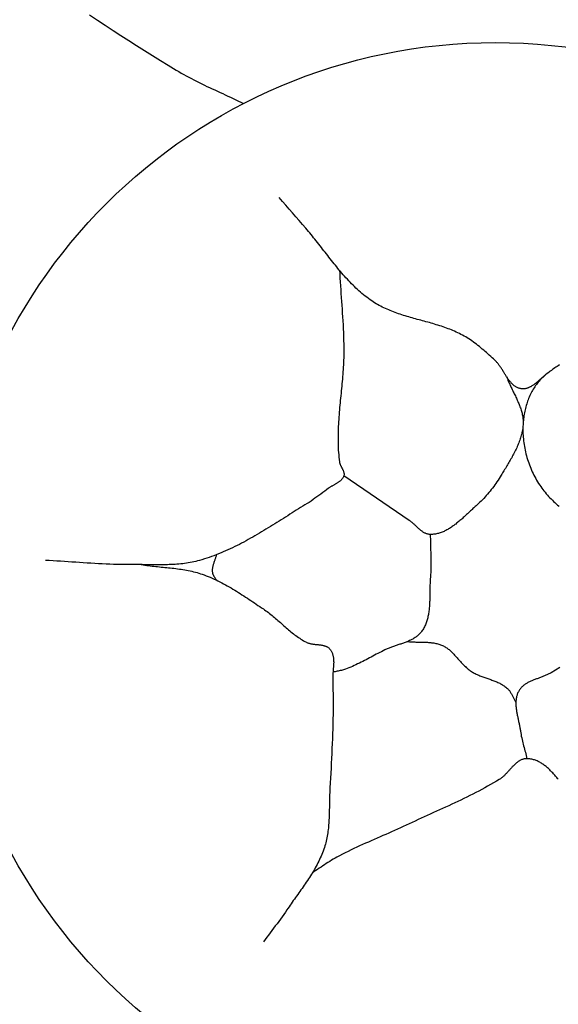
# Model space of a CAD drawing. Units: millimetres. Extents: x -21 to 103, y -51 to 51.
# Drawn here: x 43 to 54, y -8 to 12 of the extents above; entities that cross this region are included whole.
import ezdxf

# ---------------------------------------------------------------- set-up
doc = ezdxf.new("R2010")
doc.units = ezdxf.units.MM
doc.layers.add('Vector Layer 1', color=7, linetype='Continuous', lineweight=30)

msp = doc.modelspace()

# ---------------------------------------------------------------- linework, layer by layer
at = {"layer": 'Vector Layer 1', "color": 18, "lineweight": 30, "true_color": 0x000000}
for points in [[(44.245, 11.621), (44.403, 11.517), (44.561, 11.413), (44.719, 11.31), (44.877, 11.207), (45.036, 11.105), (45.195, 11.003), (45.355, 10.902), (45.515, 10.802), (45.675, 10.702), (45.836, 10.603), (45.997, 10.505), (45.997, 10.505), (46.047, 10.475), (46.098, 10.445), (46.149, 10.417), (46.2, 10.388), (46.251, 10.361), (46.303, 10.334), (46.354, 10.307), (46.406, 10.28), (46.459, 10.254), (46.511, 10.229), (46.564, 10.203), (46.616, 10.178), (46.669, 10.153), (46.722, 10.128), (46.775, 10.104), (46.828, 10.079), (46.881, 10.055), (46.935, 10.03), (46.988, 10.006), (47.041, 9.981), (47.094, 9.956), (47.147, 9.932), (47.199, 9.907), (47.252, 9.881), (47.305, 9.856), (47.357, 9.83)], [(53.744, 4.544), (53.72, 4.528), (53.696, 4.513), (53.672, 4.497), (53.649, 4.481), (53.626, 4.465), (53.603, 4.449), (53.58, 4.432), (53.557, 4.416), (53.535, 4.399), (53.513, 4.382), (53.491, 4.364), (53.47, 4.346), (53.449, 4.328), (53.428, 4.31), (53.408, 4.291), (53.388, 4.272), (53.369, 4.252), (53.35, 4.232), (53.331, 4.212), (53.313, 4.191), (53.296, 4.17), (53.279, 4.148), (53.262, 4.126), (53.246, 4.103), (53.231, 4.08), (53.231, 4.08), (53.215, 4.054), (53.2, 4.029), (53.185, 4.003), (53.171, 3.976), (53.158, 3.949), (53.145, 3.922), (53.133, 3.894), (53.121, 3.867), (53.11, 3.838), (53.1, 3.81), (53.09, 3.781), (53.081, 3.753), (53.072, 3.723), (53.064, 3.694), (53.056, 3.665), (53.049, 3.635), (53.043, 3.605), (53.037, 3.575), (53.031, 3.545), (53.026, 3.515), (53.022, 3.484), (53.018, 3.454), (53.015, 3.424), (53.012, 3.393), (53.009, 3.363), (53.008, 3.332), (53.006, 3.302), (53.005, 3.272), (53.005, 3.242), (53.005, 3.211), (53.005, 3.181), (53.006, 3.151), (53.008, 3.121), (53.008, 3.121), (53.01, 3.084), (53.014, 3.046), (53.018, 3.008), (53.022, 2.97), (53.028, 2.932), (53.034, 2.895), (53.041, 2.857), (53.049, 2.819), (53.057, 2.782), (53.066, 2.745), (53.076, 2.707), (53.087, 2.67), (53.098, 2.633), (53.11, 2.597), (53.122, 2.56), (53.136, 2.524), (53.149, 2.488), (53.164, 2.452), (53.179, 2.417), (53.195, 2.382), (53.211, 2.347), (53.228, 2.312), (53.246, 2.278), (53.264, 2.245), (53.283, 2.211), (53.303, 2.179), (53.323, 2.146), (53.344, 2.114), (53.365, 2.083), (53.387, 2.052), (53.387, 2.052), (53.408, 2.023), (53.43, 1.994), (53.453, 1.966), (53.476, 1.938), (53.5, 1.911), (53.524, 1.884), (53.549, 1.858), (53.574, 1.832), (53.6, 1.806), (53.626, 1.781), (53.653, 1.757), (53.68, 1.732), (53.707, 1.708), (53.735, 1.685)], [(46.809, 0.704), (46.805, 0.69), (46.801, 0.676), (46.797, 0.662), (46.793, 0.648), (46.788, 0.634), (46.783, 0.62), (46.779, 0.606), (46.774, 0.592), (46.769, 0.578), (46.764, 0.564), (46.759, 0.55), (46.754, 0.536), (46.75, 0.522), (46.745, 0.508), (46.741, 0.495), (46.738, 0.481), (46.734, 0.467), (46.731, 0.452), (46.729, 0.438), (46.727, 0.424), (46.725, 0.41), (46.724, 0.396), (46.724, 0.382), (46.725, 0.367), (46.726, 0.353), (46.726, 0.353), (46.727, 0.343), (46.729, 0.334), (46.732, 0.324), (46.735, 0.315), (46.739, 0.306), (46.743, 0.297), (46.747, 0.288), (46.752, 0.279), (46.757, 0.271), (46.762, 0.262), (46.768, 0.253), (46.773, 0.245), (46.778, 0.236), (46.784, 0.227), (46.789, 0.219), (46.794, 0.21), (46.799, 0.201), (46.803, 0.192)], [(53.753, -1.575), (53.665, -1.629), (53.576, -1.682), (53.576, -1.682), (53.562, -1.691), (53.547, -1.699), (53.532, -1.706), (53.517, -1.714), (53.502, -1.721), (53.487, -1.728), (53.471, -1.735), (53.456, -1.742), (53.44, -1.748), (53.424, -1.754), (53.408, -1.761), (53.391, -1.767), (53.375, -1.773), (53.359, -1.779), (53.343, -1.785), (53.326, -1.791), (53.31, -1.797), (53.294, -1.803), (53.277, -1.809), (53.261, -1.815), (53.245, -1.821), (53.229, -1.828), (53.213, -1.834), (53.197, -1.841), (53.182, -1.847), (53.166, -1.854), (53.151, -1.861), (53.136, -1.868), (53.121, -1.876), (53.106, -1.883), (53.092, -1.891), (53.078, -1.9), (53.064, -1.908), (53.051, -1.917), (53.038, -1.926), (53.025, -1.936), (53.012, -1.945), (53, -1.956), (52.989, -1.966), (52.978, -1.977), (52.967, -1.989), (52.957, -2.001), (52.947, -2.014), (52.938, -2.026), (52.929, -2.04), (52.921, -2.054), (52.921, -2.054), (52.913, -2.07), (52.905, -2.085), (52.898, -2.101), (52.892, -2.118), (52.887, -2.134), (52.882, -2.15), (52.878, -2.167), (52.874, -2.184), (52.871, -2.201), (52.868, -2.218), (52.866, -2.235), (52.865, -2.252), (52.864, -2.27), (52.863, -2.287), (52.863, -2.305), (52.863, -2.323), (52.864, -2.341), (52.865, -2.359), (52.867, -2.377), (52.868, -2.395), (52.87, -2.413), (52.873, -2.431), (52.875, -2.449), (52.878, -2.468), (52.881, -2.486), (52.884, -2.504), (52.888, -2.523), (52.891, -2.541), (52.895, -2.56), (52.899, -2.578), (52.903, -2.597), (52.906, -2.615), (52.91, -2.633), (52.914, -2.652), (52.918, -2.67), (52.922, -2.688), (52.926, -2.707), (52.93, -2.725), (52.934, -2.743), (52.938, -2.761), (52.941, -2.779), (52.945, -2.797), (52.948, -2.815), (52.951, -2.833), (52.954, -2.851), (52.956, -2.868), (52.956, -2.868), (52.961, -2.901), (52.967, -2.934), (52.973, -2.967), (52.98, -3), (52.987, -3.033), (52.995, -3.065), (53.003, -3.098), (53.011, -3.13), (53.019, -3.163), (53.028, -3.195), (53.037, -3.228), (53.045, -3.26), (53.054, -3.292), (53.063, -3.325), (53.071, -3.357), (53.079, -3.39), (53.087, -3.422)], [(53.721, -3.839), (53.706, -3.822), (53.692, -3.805), (53.678, -3.789), (53.664, -3.773), (53.65, -3.756), (53.636, -3.74), (53.621, -3.725), (53.607, -3.709), (53.593, -3.694), (53.578, -3.679), (53.563, -3.664), (53.549, -3.649), (53.534, -3.635), (53.519, -3.621), (53.504, -3.608), (53.488, -3.595), (53.473, -3.582), (53.457, -3.569), (53.442, -3.557), (53.426, -3.545), (53.41, -3.534), (53.394, -3.523), (53.378, -3.513), (53.361, -3.503), (53.344, -3.493), (53.327, -3.485), (53.31, -3.476), (53.293, -3.468), (53.276, -3.461), (53.258, -3.454), (53.24, -3.448), (53.222, -3.443), (53.203, -3.438), (53.185, -3.434), (53.166, -3.43), (53.146, -3.427), (53.127, -3.425), (53.107, -3.423), (53.087, -3.422), (53.087, -3.422), (53.073, -3.422), (53.059, -3.423), (53.046, -3.425), (53.033, -3.427), (53.02, -3.429), (53.007, -3.433), (52.995, -3.437), (52.982, -3.441), (52.97, -3.447), (52.958, -3.452), (52.946, -3.458), (52.935, -3.465), (52.923, -3.472), (52.912, -3.48), (52.9, -3.488), (52.889, -3.496), (52.878, -3.505), (52.867, -3.514), (52.857, -3.523), (52.846, -3.533), (52.835, -3.543), (52.825, -3.553), (52.814, -3.563), (52.804, -3.574), (52.794, -3.585), (52.783, -3.596), (52.773, -3.607), (52.763, -3.618), (52.752, -3.629), (52.742, -3.641), (52.732, -3.652), (52.722, -3.663), (52.711, -3.675), (52.701, -3.686), (52.691, -3.697), (52.68, -3.708), (52.67, -3.72), (52.66, -3.73), (52.649, -3.741), (52.638, -3.752), (52.628, -3.762), (52.617, -3.772), (52.606, -3.782), (52.595, -3.792), (52.584, -3.801), (52.572, -3.811), (52.561, -3.819), (52.55, -3.828), (52.538, -3.836), (52.526, -3.843), (52.526, -3.843), (52.468, -3.878), (52.41, -3.913), (52.351, -3.946), (52.292, -3.98), (52.233, -4.012), (52.173, -4.045), (52.113, -4.076), (52.053, -4.107), (51.993, -4.138), (51.932, -4.169), (51.872, -4.199), (51.811, -4.228), (51.75, -4.258), (51.688, -4.287), (51.627, -4.316), (51.566, -4.344), (51.504, -4.373), (51.442, -4.401), (51.38, -4.429), (51.319, -4.457), (51.257, -4.485), (51.195, -4.513), (51.133, -4.541), (51.072, -4.57), (51.01, -4.598), (50.948, -4.626), (50.887, -4.654), (50.825, -4.683), (50.764, -4.712), (50.702, -4.741), (50.702, -4.741), (50.644, -4.768), (50.586, -4.795), (50.528, -4.822), (50.469, -4.849), (50.41, -4.875), (50.351, -4.901), (50.293, -4.927), (50.234, -4.952), (50.175, -4.978), (50.116, -5.004), (50.057, -5.029), (49.998, -5.055), (49.939, -5.081), (49.88, -5.107), (49.821, -5.133), (49.763, -5.159), (49.704, -5.186), (49.646, -5.213), (49.588, -5.24), (49.53, -5.268), (49.472, -5.296), (49.414, -5.325), (49.357, -5.354), (49.3, -5.384), (49.244, -5.414), (49.244, -5.414), (49.207, -5.434), (49.171, -5.455), (49.135, -5.477), (49.099, -5.499), (49.064, -5.521), (49.028, -5.544), (48.993, -5.567), (48.958, -5.59), (48.923, -5.613), (48.888, -5.637), (48.853, -5.66), (48.818, -5.683), (48.783, -5.706), (48.748, -5.728)]]:
    msp.add_lwpolyline(points, dxfattribs=at)
at = {"layer": 'Vector Layer 1', "color": 18, "lineweight": 30, "true_color": 0x000000, "extrusion": (0, 0, -1)}
for points in [[(-53.551, 4.41), (-53.545, 4.407), (-53.545, 4.407), (-53.534, 4.399), (-53.522, 4.391), (-53.51, 4.383), (-53.499, 4.374), (-53.487, 4.366), (-53.476, 4.357), (-53.464, 4.347), (-53.453, 4.338), (-53.442, 4.328), (-53.43, 4.318), (-53.419, 4.308), (-53.407, 4.298), (-53.396, 4.288), (-53.385, 4.278), (-53.373, 4.268), (-53.362, 4.258), (-53.35, 4.247), (-53.339, 4.237), (-53.328, 4.227), (-53.316, 4.217), (-53.305, 4.207), (-53.293, 4.197), (-53.282, 4.187), (-53.27, 4.178), (-53.258, 4.168), (-53.247, 4.159), (-53.235, 4.15), (-53.223, 4.142), (-53.211, 4.133), (-53.2, 4.125), (-53.188, 4.117), (-53.176, 4.11), (-53.163, 4.103), (-53.151, 4.097), (-53.139, 4.09), (-53.127, 4.085), (-53.114, 4.08), (-53.102, 4.075), (-53.089, 4.071), (-53.077, 4.067), (-53.064, 4.064), (-53.051, 4.061), (-53.038, 4.06), (-53.025, 4.058), (-53.011, 4.058), (-52.998, 4.058), (-52.985, 4.059), (-52.971, 4.06), (-52.971, 4.06), (-52.957, 4.063), (-52.943, 4.066), (-52.929, 4.07), (-52.916, 4.074), (-52.903, 4.079), (-52.89, 4.085), (-52.877, 4.091), (-52.865, 4.098), (-52.854, 4.105), (-52.842, 4.113), (-52.831, 4.121), (-52.82, 4.13), (-52.809, 4.139), (-52.798, 4.148), (-52.788, 4.158), (-52.778, 4.169), (-52.768, 4.18), (-52.758, 4.191), (-52.748, 4.202), (-52.739, 4.214), (-52.729, 4.226), (-52.72, 4.238), (-52.711, 4.251), (-52.702, 4.264), (-52.693, 4.277), (-52.684, 4.29), (-52.676, 4.303), (-52.667, 4.317), (-52.658, 4.33), (-52.65, 4.344), (-52.641, 4.358), (-52.633, 4.371), (-52.624, 4.385), (-52.616, 4.399), (-52.607, 4.413), (-52.598, 4.427), (-52.59, 4.441), (-52.581, 4.454), (-52.572, 4.468), (-52.564, 4.482), (-52.555, 4.495), (-52.546, 4.508), (-52.537, 4.521), (-52.527, 4.534), (-52.518, 4.547), (-52.509, 4.559), (-52.499, 4.572), (-52.489, 4.583), (-52.479, 4.595), (-52.469, 4.606), (-52.459, 4.617), (-52.448, 4.628), (-52.437, 4.638), (-52.437, 4.638), (-52.41, 4.664), (-52.382, 4.689), (-52.354, 4.715), (-52.326, 4.74), (-52.298, 4.766), (-52.269, 4.791), (-52.241, 4.816), (-52.212, 4.841), (-52.183, 4.865), (-52.154, 4.889), (-52.125, 4.913), (-52.095, 4.937), (-52.065, 4.96), (-52.035, 4.983), (-52.005, 5.005), (-51.974, 5.027), (-51.943, 5.048), (-51.912, 5.069), (-51.88, 5.089), (-51.848, 5.109), (-51.815, 5.127), (-51.815, 5.127), (-51.784, 5.145), (-51.752, 5.161), (-51.72, 5.177), (-51.688, 5.193), (-51.656, 5.208), (-51.624, 5.223), (-51.591, 5.237), (-51.558, 5.25), (-51.525, 5.264), (-51.491, 5.276), (-51.458, 5.289), (-51.424, 5.301), (-51.39, 5.313), (-51.356, 5.324), (-51.322, 5.335), (-51.287, 5.346), (-51.253, 5.357), (-51.218, 5.367), (-51.184, 5.378), (-51.149, 5.388), (-51.114, 5.398), (-51.08, 5.408), (-51.045, 5.417), (-51.01, 5.427), (-50.975, 5.437), (-50.94, 5.446), (-50.905, 5.456), (-50.87, 5.465), (-50.835, 5.475), (-50.801, 5.485), (-50.766, 5.495), (-50.731, 5.505), (-50.696, 5.515), (-50.662, 5.525), (-50.627, 5.535), (-50.593, 5.546), (-50.559, 5.557), (-50.525, 5.568), (-50.491, 5.579), (-50.457, 5.591), (-50.423, 5.603), (-50.39, 5.615), (-50.357, 5.628), (-50.324, 5.641), (-50.291, 5.655), (-50.258, 5.669), (-50.226, 5.683), (-50.194, 5.698), (-50.162, 5.714), (-50.13, 5.73), (-50.099, 5.747), (-50.068, 5.764), (-50.038, 5.782), (-50.007, 5.8), (-49.977, 5.819), (-49.948, 5.839), (-49.948, 5.839), (-49.914, 5.862), (-49.88, 5.887), (-49.847, 5.911), (-49.815, 5.936), (-49.783, 5.962), (-49.751, 5.988), (-49.72, 6.015), (-49.69, 6.042), (-49.659, 6.07), (-49.629, 6.098), (-49.6, 6.127), (-49.57, 6.155), (-49.541, 6.185), (-49.513, 6.214), (-49.484, 6.244), (-49.456, 6.275), (-49.428, 6.305), (-49.401, 6.336), (-49.374, 6.367), (-49.346, 6.399), (-49.32, 6.43), (-49.293, 6.462), (-49.266, 6.494), (-49.24, 6.526), (-49.214, 6.559), (-49.188, 6.591), (-49.161, 6.624), (-49.136, 6.656), (-49.11, 6.689), (-49.084, 6.722), (-49.058, 6.755), (-49.033, 6.788), (-49.007, 6.821), (-48.981, 6.854), (-48.956, 6.887), (-48.93, 6.92), (-48.904, 6.953), (-48.878, 6.986), (-48.852, 7.019), (-48.826, 7.051), (-48.8, 7.084), (-48.774, 7.116), (-48.748, 7.148), (-48.721, 7.18), (-48.695, 7.212), (-48.668, 7.244), (-48.641, 7.275), (-48.614, 7.306), (-48.614, 7.306), (-48.546, 7.383), (-48.479, 7.461), (-48.412, 7.538), (-48.346, 7.616), (-48.279, 7.694), (-48.213, 7.772), (-48.147, 7.851), (-48.08, 7.928)], [(-49.296, 6.458), (-49.301, 6.379), (-49.305, 6.301), (-49.311, 6.222), (-49.316, 6.143), (-49.321, 6.064), (-49.327, 5.985), (-49.333, 5.907), (-49.338, 5.828), (-49.344, 5.749), (-49.349, 5.67), (-49.354, 5.591), (-49.359, 5.513), (-49.364, 5.434), (-49.368, 5.355), (-49.372, 5.276), (-49.376, 5.197), (-49.379, 5.118), (-49.381, 5.039), (-49.383, 4.96), (-49.384, 4.881), (-49.384, 4.881), (-49.384, 4.833), (-49.384, 4.785), (-49.383, 4.737), (-49.382, 4.689), (-49.38, 4.641), (-49.378, 4.593), (-49.376, 4.545), (-49.373, 4.497), (-49.37, 4.449), (-49.366, 4.401), (-49.363, 4.353), (-49.359, 4.305), (-49.355, 4.257), (-49.35, 4.209), (-49.346, 4.161), (-49.342, 4.113), (-49.337, 4.065), (-49.332, 4.017), (-49.328, 3.969), (-49.323, 3.921), (-49.318, 3.873), (-49.313, 3.825), (-49.309, 3.777), (-49.304, 3.729), (-49.3, 3.681), (-49.296, 3.633), (-49.292, 3.585), (-49.288, 3.537), (-49.284, 3.489), (-49.281, 3.441), (-49.278, 3.393), (-49.275, 3.345), (-49.273, 3.297), (-49.271, 3.249), (-49.269, 3.201), (-49.268, 3.153), (-49.267, 3.106), (-49.267, 3.058), (-49.267, 3.01), (-49.268, 2.962), (-49.269, 2.915), (-49.271, 2.867), (-49.273, 2.819), (-49.276, 2.771), (-49.28, 2.724), (-49.285, 2.676), (-49.29, 2.629), (-49.296, 2.581), (-49.296, 2.581), (-49.297, 2.572), (-49.299, 2.563), (-49.302, 2.554), (-49.305, 2.545), (-49.308, 2.536), (-49.311, 2.527), (-49.315, 2.518), (-49.319, 2.509), (-49.323, 2.501), (-49.328, 2.492), (-49.332, 2.483), (-49.337, 2.474), (-49.342, 2.466), (-49.346, 2.457), (-49.351, 2.448), (-49.355, 2.44), (-49.36, 2.431), (-49.364, 2.422), (-49.368, 2.414), (-49.372, 2.405), (-49.375, 2.396), (-49.379, 2.388), (-49.381, 2.379), (-49.384, 2.37), (-49.386, 2.362), (-49.387, 2.353), (-49.388, 2.344), (-49.389, 2.336), (-49.389, 2.327), (-49.388, 2.318), (-49.386, 2.309), (-49.384, 2.301), (-49.384, 2.301), (-49.38, 2.289), (-49.376, 2.279), (-49.371, 2.269), (-49.366, 2.259), (-49.36, 2.249), (-49.353, 2.24), (-49.346, 2.231), (-49.338, 2.223), (-49.331, 2.215), (-49.322, 2.207), (-49.314, 2.199), (-49.305, 2.191), (-49.295, 2.184), (-49.285, 2.177), (-49.276, 2.17), (-49.265, 2.163), (-49.255, 2.157), (-49.245, 2.15), (-49.234, 2.144), (-49.223, 2.138), (-49.212, 2.131), (-49.201, 2.125), (-49.19, 2.119), (-49.179, 2.113), (-49.168, 2.107), (-49.157, 2.1), (-49.147, 2.094), (-49.136, 2.088), (-49.125, 2.082), (-49.115, 2.075), (-49.105, 2.069), (-49.095, 2.062), (-49.085, 2.055), (-49.075, 2.048), (-49.075, 2.048), (-49.037, 2.019), (-48.998, 1.989), (-48.959, 1.96), (-48.92, 1.931), (-48.881, 1.902), (-48.841, 1.874), (-48.801, 1.845), (-48.761, 1.818), (-48.721, 1.79), (-48.681, 1.763), (-48.64, 1.737), (-48.599, 1.711), (-48.599, 1.711), (-48.555, 1.685), (-48.511, 1.658), (-48.467, 1.63), (-48.424, 1.603), (-48.38, 1.576), (-48.337, 1.548), (-48.293, 1.521), (-48.249, 1.493), (-48.206, 1.465), (-48.162, 1.438), (-48.118, 1.41), (-48.074, 1.383), (-48.03, 1.355), (-47.987, 1.328), (-47.943, 1.3), (-47.899, 1.273), (-47.855, 1.246), (-47.81, 1.219), (-47.766, 1.192), (-47.722, 1.165), (-47.677, 1.139), (-47.633, 1.113), (-47.588, 1.087), (-47.543, 1.061), (-47.498, 1.036), (-47.453, 1.011), (-47.408, 0.986), (-47.363, 0.961), (-47.318, 0.937), (-47.272, 0.914), (-47.226, 0.89), (-47.18, 0.868), (-47.134, 0.845), (-47.088, 0.823), (-47.041, 0.802), (-46.995, 0.781), (-46.948, 0.76), (-46.901, 0.741), (-46.853, 0.721), (-46.806, 0.703), (-46.758, 0.684), (-46.71, 0.667), (-46.662, 0.65), (-46.613, 0.634), (-46.565, 0.618), (-46.516, 0.603), (-46.466, 0.589), (-46.466, 0.589), (-46.429, 0.579), (-46.392, 0.57), (-46.354, 0.561), (-46.316, 0.554), (-46.278, 0.546), (-46.24, 0.54), (-46.202, 0.534), (-46.164, 0.528), (-46.126, 0.523), (-46.087, 0.519), (-46.049, 0.515), (-46.01, 0.512), (-45.971, 0.509), (-45.933, 0.507), (-45.894, 0.505), (-45.855, 0.503), (-45.816, 0.501), (-45.777, 0.5), (-45.738, 0.5), (-45.699, 0.499), (-45.66, 0.499), (-45.621, 0.499), (-45.582, 0.499), (-45.543, 0.499), (-45.504, 0.5), (-45.465, 0.5), (-45.425, 0.501), (-45.386, 0.501), (-45.347, 0.502), (-45.308, 0.503), (-45.269, 0.503), (-45.23, 0.504), (-45.191, 0.504), (-45.152, 0.505), (-45.113, 0.505), (-45.075, 0.505), (-45.036, 0.505), (-45.036, 0.505), (-44.959, 0.505), (-44.883, 0.506), (-44.806, 0.507), (-44.729, 0.509), (-44.653, 0.512), (-44.576, 0.515), (-44.5, 0.518), (-44.423, 0.522), (-44.347, 0.526), (-44.27, 0.531), (-44.194, 0.536), (-44.117, 0.541), (-44.041, 0.546), (-43.964, 0.551), (-43.888, 0.556), (-43.812, 0.561), (-43.735, 0.566), (-43.659, 0.572), (-43.582, 0.576), (-43.506, 0.581), (-43.429, 0.585), (-43.353, 0.589)], [(-52.676, 4.303), (-52.684, 4.281), (-52.692, 4.26), (-52.701, 4.238), (-52.709, 4.216), (-52.719, 4.195), (-52.728, 4.173), (-52.738, 4.152), (-52.748, 4.13), (-52.758, 4.109), (-52.768, 4.087), (-52.778, 4.065), (-52.789, 4.044), (-52.799, 4.022), (-52.81, 4.001), (-52.82, 3.979), (-52.831, 3.958), (-52.842, 3.936), (-52.852, 3.915), (-52.862, 3.893), (-52.873, 3.871), (-52.883, 3.85), (-52.892, 3.828), (-52.902, 3.806), (-52.912, 3.784), (-52.921, 3.763), (-52.93, 3.741), (-52.938, 3.719), (-52.946, 3.697), (-52.954, 3.675), (-52.962, 3.653), (-52.969, 3.631), (-52.975, 3.609), (-52.981, 3.587), (-52.987, 3.564), (-52.992, 3.542), (-52.996, 3.52), (-53, 3.497), (-53.003, 3.475), (-53.006, 3.452), (-53.008, 3.429), (-53.009, 3.406), (-53.01, 3.384), (-53.009, 3.361), (-53.009, 3.361), (-53.008, 3.334), (-53.006, 3.307), (-53.003, 3.28), (-53, 3.254), (-52.996, 3.227), (-52.991, 3.201), (-52.986, 3.175), (-52.98, 3.149), (-52.973, 3.122), (-52.966, 3.096), (-52.958, 3.07), (-52.95, 3.045), (-52.941, 3.019), (-52.932, 2.993), (-52.922, 2.967), (-52.912, 2.942), (-52.902, 2.917), (-52.891, 2.891), (-52.879, 2.866), (-52.868, 2.841), (-52.856, 2.816), (-52.843, 2.791), (-52.831, 2.766), (-52.818, 2.741), (-52.804, 2.717), (-52.791, 2.692), (-52.778, 2.667), (-52.764, 2.643), (-52.75, 2.619), (-52.736, 2.594), (-52.722, 2.57), (-52.707, 2.546), (-52.693, 2.522), (-52.679, 2.499), (-52.664, 2.475), (-52.65, 2.451), (-52.636, 2.428), (-52.621, 2.404), (-52.607, 2.381), (-52.593, 2.358), (-52.579, 2.334), (-52.565, 2.311), (-52.565, 2.311), (-52.545, 2.278), (-52.524, 2.246), (-52.503, 2.213), (-52.481, 2.181), (-52.459, 2.148), (-52.437, 2.116), (-52.414, 2.085), (-52.39, 2.053), (-52.366, 2.022), (-52.341, 1.991), (-52.317, 1.961), (-52.291, 1.931), (-52.265, 1.901), (-52.239, 1.872), (-52.213, 1.843), (-52.186, 1.815), (-52.158, 1.788), (-52.13, 1.761), (-52.102, 1.734), (-52.073, 1.708), (-52.073, 1.708), (-52.058, 1.694), (-52.042, 1.68), (-52.027, 1.666), (-52.011, 1.651), (-51.995, 1.637), (-51.979, 1.622), (-51.963, 1.607), (-51.947, 1.592), (-51.931, 1.577), (-51.915, 1.562), (-51.899, 1.546), (-51.883, 1.531), (-51.866, 1.516), (-51.85, 1.501), (-51.833, 1.485), (-51.817, 1.47), (-51.8, 1.455), (-51.784, 1.44), (-51.767, 1.425), (-51.75, 1.41), (-51.733, 1.396), (-51.716, 1.381), (-51.699, 1.367), (-51.681, 1.353), (-51.664, 1.339), (-51.647, 1.325), (-51.629, 1.312), (-51.611, 1.298), (-51.594, 1.286), (-51.576, 1.273), (-51.558, 1.261), (-51.54, 1.249), (-51.522, 1.237), (-51.503, 1.226), (-51.485, 1.216), (-51.467, 1.205), (-51.448, 1.196), (-51.429, 1.186), (-51.41, 1.177), (-51.391, 1.169), (-51.372, 1.161), (-51.353, 1.154), (-51.334, 1.147), (-51.314, 1.141), (-51.295, 1.135), (-51.275, 1.13), (-51.255, 1.126), (-51.235, 1.122), (-51.215, 1.119), (-51.195, 1.117), (-51.174, 1.115), (-51.154, 1.114), (-51.133, 1.114), (-51.133, 1.114), (-51.12, 1.115), (-51.107, 1.116), (-51.094, 1.118), (-51.082, 1.121), (-51.069, 1.124), (-51.057, 1.128), (-51.045, 1.133), (-51.033, 1.138), (-51.021, 1.143), (-51.01, 1.149), (-50.998, 1.156), (-50.987, 1.163), (-50.976, 1.17), (-50.965, 1.178), (-50.954, 1.186), (-50.943, 1.194), (-50.932, 1.203), (-50.921, 1.212), (-50.911, 1.221), (-50.9, 1.231), (-50.889, 1.24), (-50.879, 1.25), (-50.868, 1.26), (-50.858, 1.269), (-50.847, 1.279), (-50.837, 1.289), (-50.826, 1.299), (-50.816, 1.309), (-50.805, 1.319), (-50.795, 1.328), (-50.784, 1.338), (-50.774, 1.347), (-50.763, 1.356), (-50.752, 1.365), (-50.741, 1.374), (-50.73, 1.382), (-50.719, 1.39), (-50.708, 1.398), (-50.708, 1.398), (-49.384, 2.301)], [(-51.133, 1.114), (-51.133, 1.069), (-51.134, 1.024), (-51.134, 0.979), (-51.135, 0.934), (-51.137, 0.888), (-51.138, 0.843), (-51.139, 0.798), (-51.14, 0.753), (-51.141, 0.708), (-51.142, 0.663), (-51.143, 0.617), (-51.144, 0.572), (-51.144, 0.527), (-51.144, 0.482), (-51.144, 0.437), (-51.143, 0.392), (-51.141, 0.347), (-51.139, 0.302), (-51.136, 0.257), (-51.133, 0.212), (-51.133, 0.212), (-51.131, 0.189), (-51.13, 0.167), (-51.129, 0.144), (-51.127, 0.121), (-51.126, 0.098), (-51.126, 0.075), (-51.125, 0.052), (-51.124, 0.029), (-51.124, 0.006), (-51.124, -0.018), (-51.123, -0.041), (-51.123, -0.065), (-51.123, -0.088), (-51.122, -0.112), (-51.122, -0.135), (-51.121, -0.159), (-51.121, -0.182), (-51.12, -0.205), (-51.12, -0.229), (-51.119, -0.252), (-51.118, -0.276), (-51.116, -0.299), (-51.115, -0.322), (-51.113, -0.345), (-51.112, -0.368), (-51.109, -0.391), (-51.107, -0.414), (-51.104, -0.437), (-51.101, -0.459), (-51.098, -0.482), (-51.094, -0.504), (-51.09, -0.526), (-51.086, -0.548), (-51.081, -0.57), (-51.075, -0.592), (-51.07, -0.613), (-51.063, -0.634), (-51.056, -0.655), (-51.049, -0.676), (-51.041, -0.696), (-51.033, -0.717), (-51.024, -0.737), (-51.014, -0.756), (-51.004, -0.776), (-50.993, -0.795), (-50.981, -0.814), (-50.969, -0.832), (-50.956, -0.85), (-50.956, -0.85), (-50.945, -0.865), (-50.933, -0.879), (-50.921, -0.892), (-50.908, -0.905), (-50.895, -0.918), (-50.882, -0.93), (-50.868, -0.941), (-50.854, -0.952), (-50.839, -0.963), (-50.824, -0.973), (-50.809, -0.983), (-50.794, -0.992), (-50.778, -1.001), (-50.762, -1.01), (-50.745, -1.018), (-50.729, -1.026), (-50.712, -1.034), (-50.695, -1.042), (-50.677, -1.049), (-50.66, -1.056), (-50.642, -1.063), (-50.624, -1.07), (-50.607, -1.077), (-50.589, -1.083), (-50.57, -1.09), (-50.552, -1.096), (-50.534, -1.102), (-50.516, -1.108), (-50.497, -1.114), (-50.479, -1.12), (-50.461, -1.126), (-50.442, -1.132), (-50.424, -1.138), (-50.406, -1.145), (-50.387, -1.151), (-50.369, -1.157), (-50.351, -1.164), (-50.333, -1.17), (-50.316, -1.177), (-50.298, -1.184), (-50.281, -1.191), (-50.263, -1.199), (-50.246, -1.206), (-50.229, -1.214), (-50.213, -1.222), (-50.213, -1.222), (-50.178, -1.239), (-50.144, -1.257), (-50.109, -1.274), (-50.075, -1.292), (-50.041, -1.31), (-50.007, -1.328), (-49.973, -1.346), (-49.939, -1.365), (-49.905, -1.383), (-49.87, -1.401), (-49.836, -1.419), (-49.802, -1.437), (-49.768, -1.455), (-49.733, -1.472), (-49.699, -1.489), (-49.664, -1.506), (-49.629, -1.523), (-49.594, -1.539), (-49.559, -1.554), (-49.524, -1.57), (-49.488, -1.584), (-49.452, -1.598), (-49.416, -1.612), (-49.416, -1.612), (-49.396, -1.618), (-49.375, -1.625), (-49.355, -1.63), (-49.334, -1.636), (-49.313, -1.64), (-49.292, -1.645), (-49.271, -1.649), (-49.25, -1.654), (-49.229, -1.658), (-49.208, -1.662), (-49.187, -1.667), (-49.166, -1.671)], [(-45.29, 0.503), (-45.326, 0.497), (-45.362, 0.492), (-45.399, 0.487), (-45.435, 0.483), (-45.472, 0.478), (-45.509, 0.474), (-45.545, 0.47), (-45.582, 0.466), (-45.619, 0.463), (-45.656, 0.459), (-45.692, 0.455), (-45.729, 0.452), (-45.766, 0.448), (-45.803, 0.445), (-45.839, 0.441), (-45.876, 0.437), (-45.913, 0.433), (-45.95, 0.429), (-45.986, 0.424), (-46.023, 0.42), (-46.059, 0.415), (-46.095, 0.409), (-46.132, 0.404), (-46.168, 0.398), (-46.204, 0.391), (-46.24, 0.384), (-46.276, 0.377), (-46.312, 0.369), (-46.347, 0.361), (-46.383, 0.352), (-46.418, 0.342), (-46.453, 0.332), (-46.488, 0.32), (-46.523, 0.309), (-46.523, 0.309), (-46.563, 0.294), (-46.603, 0.279), (-46.643, 0.263), (-46.683, 0.247), (-46.722, 0.23), (-46.761, 0.212), (-46.8, 0.194), (-46.839, 0.175), (-46.877, 0.156), (-46.916, 0.136), (-46.954, 0.116), (-46.991, 0.095), (-47.029, 0.074), (-47.067, 0.053), (-47.104, 0.031), (-47.141, 0.009), (-47.178, -0.013), (-47.215, -0.036), (-47.252, -0.059), (-47.288, -0.082), (-47.325, -0.105), (-47.361, -0.129), (-47.397, -0.153), (-47.434, -0.176), (-47.47, -0.2), (-47.506, -0.224), (-47.542, -0.248), (-47.578, -0.272), (-47.614, -0.297), (-47.649, -0.321), (-47.685, -0.345), (-47.721, -0.369), (-47.757, -0.393), (-47.757, -0.393), (-47.783, -0.41), (-47.809, -0.428), (-47.834, -0.447), (-47.859, -0.466), (-47.884, -0.485), (-47.909, -0.505), (-47.933, -0.525), (-47.957, -0.545), (-47.982, -0.565), (-48.006, -0.586), (-48.03, -0.607), (-48.053, -0.627), (-48.077, -0.648), (-48.101, -0.669), (-48.124, -0.69), (-48.148, -0.711), (-48.172, -0.732), (-48.196, -0.753), (-48.219, -0.774), (-48.243, -0.795), (-48.267, -0.815), (-48.291, -0.836), (-48.316, -0.856), (-48.34, -0.875), (-48.365, -0.895), (-48.39, -0.914), (-48.415, -0.933), (-48.44, -0.951), (-48.466, -0.969), (-48.492, -0.987), (-48.518, -1.004), (-48.544, -1.02), (-48.571, -1.036), (-48.599, -1.051), (-48.627, -1.066), (-48.627, -1.066), (-48.637, -1.071), (-48.648, -1.076), (-48.659, -1.08), (-48.671, -1.084), (-48.682, -1.087), (-48.694, -1.091), (-48.706, -1.094), (-48.718, -1.096), (-48.73, -1.098), (-48.742, -1.101), (-48.755, -1.103), (-48.767, -1.104), (-48.78, -1.106), (-48.792, -1.107), (-48.805, -1.109), (-48.818, -1.11), (-48.83, -1.111), (-48.843, -1.112), (-48.856, -1.114), (-48.868, -1.115), (-48.881, -1.116), (-48.893, -1.118), (-48.906, -1.119), (-48.918, -1.121), (-48.93, -1.123), (-48.942, -1.125), (-48.954, -1.127), (-48.966, -1.13), (-48.977, -1.132), (-48.989, -1.136), (-49, -1.139), (-49.011, -1.143), (-49.021, -1.147), (-49.032, -1.151), (-49.042, -1.157), (-49.052, -1.162), (-49.061, -1.168), (-49.07, -1.174), (-49.079, -1.181), (-49.088, -1.189), (-49.096, -1.197), (-49.103, -1.206), (-49.103, -1.206), (-49.112, -1.218), (-49.121, -1.23), (-49.128, -1.242), (-49.135, -1.254), (-49.142, -1.267), (-49.148, -1.28), (-49.153, -1.293), (-49.157, -1.306), (-49.161, -1.32), (-49.165, -1.334), (-49.168, -1.348), (-49.171, -1.362), (-49.173, -1.377), (-49.175, -1.391), (-49.176, -1.406), (-49.177, -1.421), (-49.178, -1.436), (-49.178, -1.451), (-49.179, -1.466), (-49.179, -1.482), (-49.178, -1.497), (-49.178, -1.513), (-49.177, -1.528), (-49.176, -1.544), (-49.175, -1.56), (-49.174, -1.575), (-49.172, -1.591), (-49.171, -1.607), (-49.17, -1.623), (-49.168, -1.639), (-49.167, -1.654), (-49.166, -1.67), (-49.164, -1.686), (-49.163, -1.701), (-49.162, -1.717), (-49.161, -1.732), (-49.16, -1.748), (-49.16, -1.763), (-49.159, -1.778), (-49.159, -1.794), (-49.159, -1.808), (-49.16, -1.823), (-49.16, -1.823), (-49.162, -1.923), (-49.165, -2.022), (-49.166, -2.122), (-49.167, -2.221), (-49.167, -2.321), (-49.167, -2.42), (-49.166, -2.52), (-49.164, -2.619), (-49.162, -2.719), (-49.16, -2.818), (-49.157, -2.918), (-49.153, -3.017), (-49.149, -3.117), (-49.145, -3.216), (-49.141, -3.316), (-49.136, -3.415), (-49.131, -3.515), (-49.126, -3.614), (-49.121, -3.713), (-49.115, -3.813), (-49.109, -3.912), (-49.103, -4.011), (-49.103, -4.011), (-49.102, -4.045), (-49.1, -4.079), (-49.099, -4.113), (-49.097, -4.146), (-49.096, -4.18), (-49.096, -4.214), (-49.095, -4.248), (-49.094, -4.282), (-49.094, -4.316), (-49.093, -4.35), (-49.092, -4.384), (-49.092, -4.418), (-49.091, -4.452), (-49.09, -4.486), (-49.089, -4.52), (-49.088, -4.554), (-49.087, -4.588), (-49.086, -4.622), (-49.084, -4.656), (-49.082, -4.689), (-49.08, -4.723), (-49.077, -4.757), (-49.074, -4.79), (-49.071, -4.824), (-49.067, -4.857), (-49.063, -4.891), (-49.058, -4.924), (-49.053, -4.957), (-49.048, -4.99), (-49.042, -5.023), (-49.035, -5.056), (-49.027, -5.089), (-49.019, -5.121), (-49.011, -5.153), (-49.001, -5.186), (-48.991, -5.218), (-48.991, -5.218), (-48.979, -5.253), (-48.966, -5.289), (-48.953, -5.324), (-48.939, -5.359), (-48.924, -5.393), (-48.909, -5.428), (-48.893, -5.462), (-48.877, -5.496), (-48.86, -5.529), (-48.842, -5.563), (-48.825, -5.596), (-48.806, -5.629), (-48.788, -5.662), (-48.768, -5.694), (-48.749, -5.727), (-48.729, -5.759), (-48.709, -5.791), (-48.689, -5.823), (-48.668, -5.855), (-48.647, -5.887), (-48.626, -5.918), (-48.604, -5.95), (-48.583, -5.981), (-48.561, -6.013), (-48.539, -6.044), (-48.517, -6.075), (-48.495, -6.106), (-48.473, -6.137), (-48.451, -6.168), (-48.429, -6.2), (-48.407, -6.231), (-48.385, -6.262), (-48.363, -6.293), (-48.341, -6.324), (-48.319, -6.355), (-48.298, -6.386), (-48.276, -6.417), (-48.255, -6.449), (-48.234, -6.48), (-48.234, -6.48), (-48.202, -6.528), (-48.169, -6.575), (-48.136, -6.621), (-48.102, -6.668), (-48.068, -6.714), (-48.034, -6.76), (-47.999, -6.805), (-47.965, -6.851), (-47.93, -6.897), (-47.895, -6.942), (-47.86, -6.988), (-47.826, -7.034), (-47.791, -7.079), (-47.757, -7.125)], [(-50.672, -1.051), (-50.693, -1.053), (-50.714, -1.055), (-50.735, -1.057), (-50.757, -1.058), (-50.778, -1.059), (-50.799, -1.06), (-50.82, -1.061), (-50.842, -1.062), (-50.863, -1.062), (-50.884, -1.062), (-50.906, -1.063), (-50.927, -1.063), (-50.949, -1.064), (-50.97, -1.064), (-50.991, -1.064), (-51.013, -1.065), (-51.034, -1.066), (-51.055, -1.067), (-51.076, -1.068), (-51.098, -1.069), (-51.119, -1.071), (-51.14, -1.073), (-51.16, -1.076), (-51.181, -1.078), (-51.202, -1.081), (-51.222, -1.085), (-51.243, -1.089), (-51.263, -1.094), (-51.283, -1.099), (-51.303, -1.104), (-51.323, -1.111), (-51.342, -1.118), (-51.362, -1.125), (-51.381, -1.134), (-51.381, -1.134), (-51.399, -1.142), (-51.416, -1.151), (-51.433, -1.161), (-51.449, -1.171), (-51.465, -1.181), (-51.481, -1.193), (-51.496, -1.204), (-51.512, -1.216), (-51.526, -1.229), (-51.541, -1.242), (-51.556, -1.255), (-51.57, -1.268), (-51.584, -1.282), (-51.598, -1.296), (-51.611, -1.31), (-51.625, -1.325), (-51.638, -1.339), (-51.652, -1.354), (-51.665, -1.369), (-51.678, -1.384), (-51.692, -1.399), (-51.705, -1.414), (-51.718, -1.429), (-51.731, -1.444), (-51.745, -1.459), (-51.758, -1.474), (-51.771, -1.489), (-51.785, -1.504), (-51.799, -1.518), (-51.813, -1.532), (-51.827, -1.546), (-51.841, -1.56), (-51.855, -1.574), (-51.87, -1.587), (-51.885, -1.6), (-51.9, -1.612), (-51.915, -1.624), (-51.931, -1.636), (-51.947, -1.647), (-51.947, -1.647), (-51.965, -1.658), (-51.983, -1.669), (-52.001, -1.68), (-52.02, -1.69), (-52.039, -1.7), (-52.058, -1.709), (-52.077, -1.718), (-52.096, -1.727), (-52.116, -1.735), (-52.136, -1.743), (-52.156, -1.751), (-52.176, -1.758), (-52.196, -1.766), (-52.216, -1.773), (-52.237, -1.78), (-52.257, -1.788), (-52.277, -1.795), (-52.297, -1.802), (-52.318, -1.809), (-52.338, -1.816), (-52.358, -1.823), (-52.378, -1.831), (-52.399, -1.838), (-52.418, -1.846), (-52.438, -1.853), (-52.458, -1.862), (-52.477, -1.87), (-52.497, -1.878), (-52.516, -1.887), (-52.535, -1.897), (-52.553, -1.906), (-52.572, -1.916), (-52.59, -1.927), (-52.607, -1.938), (-52.625, -1.949), (-52.642, -1.961), (-52.658, -1.974), (-52.675, -1.987), (-52.691, -2.001), (-52.691, -2.001), (-52.702, -2.011), (-52.712, -2.022), (-52.722, -2.033), (-52.731, -2.045), (-52.74, -2.057), (-52.748, -2.069), (-52.756, -2.082), (-52.764, -2.094), (-52.772, -2.107), (-52.779, -2.121), (-52.786, -2.134), (-52.793, -2.148), (-52.8, -2.161), (-52.807, -2.175), (-52.814, -2.189), (-52.82, -2.202), (-52.827, -2.216), (-52.834, -2.23), (-52.841, -2.243), (-52.848, -2.256), (-52.856, -2.27), (-52.864, -2.283)]]:
    msp.add_lwpolyline(points, dxfattribs=at)
at = {"layer": 'Vector Layer 1', "color": 18, "lineweight": 30, "true_color": 0x000000}
msp.add_circle((52.445, -0.053), 11.116, dxfattribs=at)

doc.saveas('drawing.dxf')
